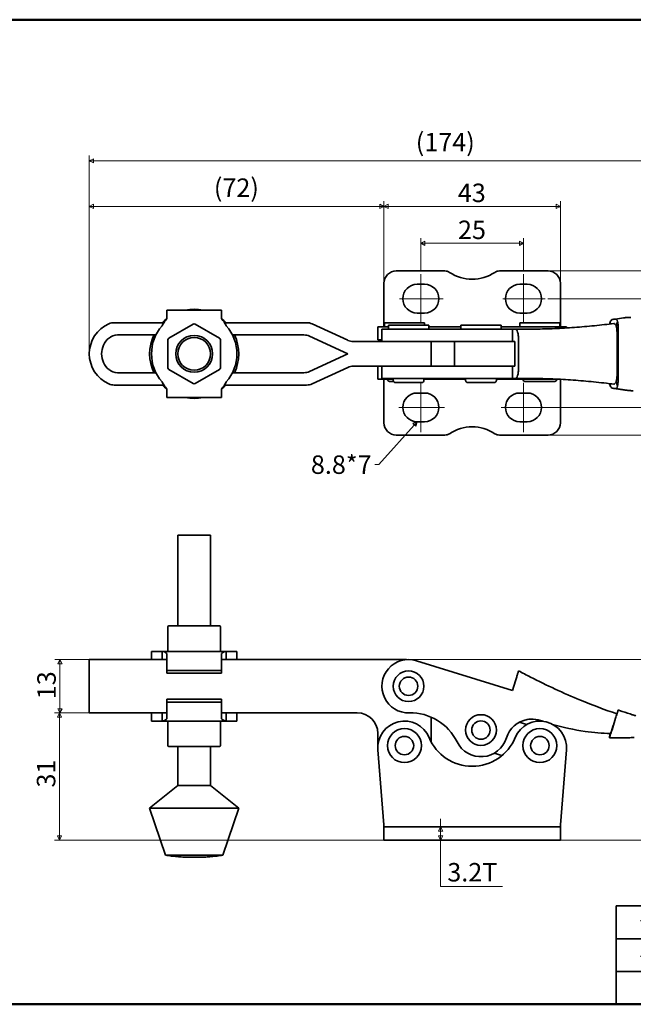
# Model space of a CAD drawing. Units: millimetres. Extents: x 5 to 415, y 5 to 245.
# Drawn here: x 150 to 299, y 5 to 245 of the extents above; entities that cross this region are included whole.
import ezdxf

# ---------------------------------------------------------------- set-up
doc = ezdxf.new("R2010")
doc.units = ezdxf.units.MM
doc.layers.get('0').update_dxf_attribs({"color": 3, "true_color": 0x00ff00})
doc.layers.add('MGJS 중심선(ANSI)', color=30, linetype='Continuous', lineweight=18, true_color=0xff8000)
for name, color, linetype, lineweight in [('MGJS 치수(ISO)', 7, 'Continuous', 18), ('경계(ISO)', 7, 'Continuous', 50), ('기호(ISO)', 7, 'Continuous', 18), ('외형선(ISO)', 7, 'Continuous', 35), ('제목(ISO)', 7, 'Continuous', 35)]:
    doc.layers.add(name, color=color, linetype=linetype, lineweight=lineweight)
doc.styles.add('MGJS 텍스트', font='NanumGothic.ttf')
doc.styles.add('주 문자 (ISO)', font='NanumGothic.ttf')
doc.styles.add('지선', font='NanumGothic.ttf')
doc.dimstyles.new('MGJS', dxfattribs={"dimtxt": 4.5, "dimasz": 1, "dimexe": 1.25, "dimexo": 0.625, "dimtad": 1, "dimtoh": 1, "dimdec": 1, "dimrnd": 1e-08, "dimdsep": 46, "dimtxsty": 'MGJS 텍스트', "dimblk": 'Filled-1', "dimcen": 0.09, "dimclrd": 250, "dimclre": 250, "dimclrt": 256, "dimadec": 0, "dimazin": 1, "dimtfac": 0.7, "dimtdec": 1, "dimtmove": 0, "dimatfit": 3, "dimfxl": 1, "dimtolj": 1, "dimlwd": -1, "dimlwe": -1, "dimarcsym": 0})
doc.dimstyles.new('기본값 - 방법 1b (ISO)$7', dxfattribs={"dimtxt": 4.5, "dimasz": 1, "dimexe": 3.175, "dimexo": 0, "dimgap": 0.762, "dimtad": 1, "dimtoh": 1, "dimrnd": 1e-08, "dimtxsty": '주 문자 (ISO)', "dimcen": 0.09, "dimdle": 10, "dimclrd": 7, "dimclre": 256, "dimclrt": 256, "dimazin": 2, "dimtfac": 0.777778, "dimtmove": 0, "dimatfit": 3, "dimldrblk": 'Filled-1', "dimfxl": 1, "dimtolj": 1, "dimlwd": -1, "dimlwe": -1, "dimarcsym": 0})

# ---------------------------------------------------------------- blocks, each defined once
blk = doc.blocks.new('Filled-1')
at = {"color": 0}
for p, q in [((0, 0), (-1, 0.5)), ((-1, 0.5), (-1, -0.5)), ((-1, 0), (0, 0)), ((-1, -0.5), (0, 0))]:
    blk.add_line(p, q, dxfattribs=at)
at = {"color": 0, "flags": 128}
blk.add_lwpolyline([(-1, -0.5), (0, 0), (-1, 0.5), (-1, -0.5)], dxfattribs=at)
at = {"color": 0}
blk.add_solid([(-1, -0.5), (0, 0), (-1, 0.5), (-1, -0.5)], dxfattribs=at)
blk = doc.blocks.new('*D5')
at = {"layer": 'Defpoints', "color": 0, "transparency": 16777216}
for p in [(238.39, 199.5), (238.39, 180.75), (166.59, 163.55)]:
    blk.add_point(p, dxfattribs=at)
at = {"layer": 'MGJS 치수(ISO)', "color": 250, "true_color": 0x0f0f0f, "transparency": 16777216}
for p, q in [((166.59, 164.18), (166.59, 200.75)), ((167.59, 199.5), (237.39, 199.5)), ((238.39, 181.38), (238.39, 200.75))]:
    blk.add_line(p, q, dxfattribs=at)
at = {"layer": 'MGJS 치수(ISO)', "color": 250, "true_color": 0x0f0f0f, "transparency": 16777216, "rotation": 180}
blk.add_blockref('Filled-1', (166.59, 199.5), dxfattribs=at)
at = {"layer": 'MGJS 치수(ISO)', "color": 250, "true_color": 0x0f0f0f, "transparency": 16777216}
blk.add_blockref('Filled-1', (238.39, 199.5), dxfattribs=at)
at = {"layer": 'MGJS 치수(ISO)', "transparency": 16777216, "insert": (196.95, 206.3), "char_height": 4.5, "attachment_point": 1, "style": 'MGJS 텍스트'}
blk.add_mtext('\\A1;(72)', dxfattribs=at)
blk = doc.blocks.new('*D6')
at = {"layer": 'Defpoints', "color": 0, "transparency": 16777216}
for p in [(166.59, 210.61), (166.59, 163.55), (340.7, 163.56)]:
    blk.add_point(p, dxfattribs=at)
at = {"layer": 'MGJS 치수(ISO)', "color": 250, "true_color": 0x0f0f0f, "transparency": 16777216}
for p, q in [((166.59, 164.18), (166.59, 211.86)), ((340.7, 164.19), (340.7, 211.86)), ((339.7, 210.61), (167.59, 210.61))]:
    blk.add_line(p, q, dxfattribs=at)
at = {"layer": 'MGJS 치수(ISO)', "color": 250, "true_color": 0x0f0f0f, "transparency": 16777216, "rotation": 180}
blk.add_blockref('Filled-1', (166.59, 210.61), dxfattribs=at)
at = {"layer": 'MGJS 치수(ISO)', "color": 250, "true_color": 0x0f0f0f, "transparency": 16777216}
blk.add_blockref('Filled-1', (340.7, 210.61), dxfattribs=at)
at = {"layer": 'MGJS 치수(ISO)', "transparency": 16777216, "insert": (246.15, 217.4), "char_height": 4.5, "attachment_point": 1, "style": 'MGJS 텍스트'}
blk.add_mtext('\\A1;(174)', dxfattribs=at)
blk = doc.blocks.new('*D7')
at = {"layer": 'Defpoints', "color": 0, "transparency": 16777216}
for p in [(278.39, 183.75), (278.39, 143.75), (361.91, 143.75)]:
    blk.add_point(p, dxfattribs=at)
at = {"layer": 'MGJS 치수(ISO)', "color": 250, "true_color": 0x0f0f0f, "transparency": 16777216}
for p, q in [((279.02, 183.75), (363.16, 183.75)), ((361.91, 182.75), (361.91, 144.75)), ((279.02, 143.75), (363.16, 143.75))]:
    blk.add_line(p, q, dxfattribs=at)
for p, rotation in [((361.91, 183.75), 90), ((361.91, 143.75), 270)]:
    blk.add_blockref('Filled-1', p, dxfattribs=dict(at, rotation=rotation))
at = {"layer": 'MGJS 치수(ISO)', "transparency": 16777216, "insert": (356.42, 160.14), "char_height": 4.5, "attachment_point": 1, "rotation": 90, "style": 'MGJS 텍스트'}
blk.add_mtext('\\A1;40', dxfattribs=at)
blk = doc.blocks.new('*D8')
at = {"layer": 'Defpoints', "color": 0, "transparency": 16777216}
for p in [(281.39, 199.5), (238.39, 180.75), (281.39, 180.75)]:
    blk.add_point(p, dxfattribs=at)
at = {"layer": 'MGJS 치수(ISO)', "color": 250, "true_color": 0x0f0f0f, "transparency": 16777216}
for p, q in [((238.39, 181.38), (238.39, 200.75)), ((239.39, 199.5), (280.39, 199.5)), ((281.39, 181.38), (281.39, 200.75))]:
    blk.add_line(p, q, dxfattribs=at)
at = {"layer": 'MGJS 치수(ISO)', "color": 250, "true_color": 0x0f0f0f, "transparency": 16777216, "rotation": 180}
blk.add_blockref('Filled-1', (238.39, 199.5), dxfattribs=at)
at = {"layer": 'MGJS 치수(ISO)', "color": 250, "true_color": 0x0f0f0f, "transparency": 16777216}
blk.add_blockref('Filled-1', (281.39, 199.5), dxfattribs=at)
at = {"layer": 'MGJS 치수(ISO)', "transparency": 16777216, "insert": (256.39, 205.04), "char_height": 4.5, "attachment_point": 1, "style": 'MGJS 텍스트'}
blk.add_mtext('\\A1;43', dxfattribs=at)
blk = doc.blocks.new('*D9')
at = {"layer": 'Defpoints', "color": 0, "transparency": 16777216}
for p in [(277.71, 177), (273.29, 150.5), (352.71, 150.5)]:
    blk.add_point(p, dxfattribs=at)
at = {"layer": 'MGJS 치수(ISO)', "color": 250, "true_color": 0x0f0f0f, "transparency": 16777216}
for p, q in [((278.33, 177), (353.96, 177)), ((352.71, 176), (352.71, 151.5)), ((273.92, 150.5), (353.96, 150.5))]:
    blk.add_line(p, q, dxfattribs=at)
for p, rotation in [((352.71, 177), 90), ((352.71, 150.5), 270)]:
    blk.add_blockref('Filled-1', p, dxfattribs=dict(at, rotation=rotation))
at = {"layer": 'MGJS 치수(ISO)', "transparency": 16777216, "insert": (346.95, 157.36), "char_height": 4.5, "attachment_point": 1, "rotation": 90, "style": 'MGJS 텍스트'}
blk.add_mtext('\\A1;26.5', dxfattribs=at)
blk = doc.blocks.new('*D10')
at = {"layer": 'Defpoints', "color": 0, "transparency": 16777216}
for p in [(247.39, 190.5), (247.39, 183), (272.39, 183)]:
    blk.add_point(p, dxfattribs=at)
at = {"layer": 'MGJS 치수(ISO)', "color": 250, "true_color": 0x0f0f0f, "transparency": 16777216}
for p, q in [((247.39, 183.63), (247.39, 191.75)), ((271.39, 190.5), (248.39, 190.5)), ((272.39, 183.63), (272.39, 191.75))]:
    blk.add_line(p, q, dxfattribs=at)
at = {"layer": 'MGJS 치수(ISO)', "color": 250, "true_color": 0x0f0f0f, "transparency": 16777216, "rotation": 180}
blk.add_blockref('Filled-1', (247.39, 190.5), dxfattribs=at)
at = {"layer": 'MGJS 치수(ISO)', "color": 250, "true_color": 0x0f0f0f, "transparency": 16777216}
blk.add_blockref('Filled-1', (272.39, 190.5), dxfattribs=at)
at = {"layer": 'MGJS 치수(ISO)', "transparency": 16777216, "insert": (256.43, 196.03), "char_height": 4.5, "attachment_point": 1, "style": 'MGJS 텍스트'}
blk.add_mtext('\\A1;25', dxfattribs=at)
blk = doc.blocks.new('*D14')
at = {"layer": 'Defpoints', "color": 0, "transparency": 16777216}
for p in [(159.45, 89.03), (172.64, 89.03), (166.59, 76.03)]:
    blk.add_point(p, dxfattribs=at)
at = {"layer": 'MGJS 치수(ISO)', "color": 250, "true_color": 0x0f0f0f, "transparency": 16777216}
for p, q in [((172.01, 89.03), (158.2, 89.03)), ((159.45, 77.03), (159.45, 88.03)), ((165.97, 76.03), (158.2, 76.03))]:
    blk.add_line(p, q, dxfattribs=at)
for p, rotation in [((159.45, 89.03), 90), ((159.45, 76.03), 270)]:
    blk.add_blockref('Filled-1', p, dxfattribs=dict(at, rotation=rotation))
at = {"layer": 'MGJS 치수(ISO)', "transparency": 16777216, "insert": (153.92, 79.36), "char_height": 4.5, "attachment_point": 1, "rotation": 90, "style": 'MGJS 텍스트'}
blk.add_mtext('\\A1;13', dxfattribs=at)
blk = doc.blocks.new('*D15')
at = {"layer": 'Defpoints', "color": 0, "transparency": 16777216}
for p in [(159.34, 76.03), (172.64, 76.03), (241.39, 45.03)]:
    blk.add_point(p, dxfattribs=at)
at = {"layer": 'MGJS 치수(ISO)', "color": 250, "true_color": 0x0f0f0f, "transparency": 16777216}
for p, q in [((172.01, 76.03), (158.09, 76.03)), ((159.34, 46.03), (159.34, 75.03)), ((240.77, 45.03), (158.09, 45.03))]:
    blk.add_line(p, q, dxfattribs=at)
for p, rotation in [((159.34, 76.03), 90), ((159.34, 45.03), 270)]:
    blk.add_blockref('Filled-1', p, dxfattribs=dict(at, rotation=rotation))
at = {"layer": 'MGJS 치수(ISO)', "transparency": 16777216, "insert": (153.81, 57.84), "char_height": 4.5, "attachment_point": 1, "rotation": 90, "style": 'MGJS 텍스트'}
blk.add_mtext('\\A1;31', dxfattribs=at)
blk = doc.blocks.new('*D16')
at = {"layer": 'Defpoints', "color": 0, "transparency": 16777216}
for p in [(229.61, 89.03), (357.04, 89.03), (253.26, 45.03)]:
    blk.add_point(p, dxfattribs=at)
at = {"layer": 'MGJS 치수(ISO)', "color": 250, "true_color": 0x0f0f0f, "transparency": 16777216}
for p, q in [((230.24, 89.03), (358.29, 89.03)), ((357.04, 46.03), (357.04, 88.03)), ((253.89, 45.03), (358.29, 45.03))]:
    blk.add_line(p, q, dxfattribs=at)
for p, rotation in [((357.04, 89.03), 90), ((357.04, 45.03), 270)]:
    blk.add_blockref('Filled-1', p, dxfattribs=dict(at, rotation=rotation))
at = {"layer": 'MGJS 치수(ISO)', "transparency": 16777216, "insert": (350.25, 61.73), "char_height": 4.5, "attachment_point": 1, "rotation": 90, "style": 'MGJS 텍스트'}
blk.add_mtext('\\A1;(44)', dxfattribs=at)
blk = doc.blocks.new('*D17')
at = {"layer": 'Defpoints', "color": 0, "transparency": 16777216}
for p in [(254.37, 48.23), (252.21, 45.03), (254.37, 45.03)]:
    blk.add_point(p, dxfattribs=at)
at = {"layer": 'MGJS 치수(ISO)', "color": 250, "true_color": 0x0f0f0f, "transparency": 16777216}
for p, q in [((253.74, 48.23), (250.96, 48.23)), ((252.21, 49.23), (252.21, 50.23)), ((252.21, 48.23), (252.21, 49.23)), ((252.21, 48.23), (252.21, 45.03)), ((252.21, 47.23), (252.21, 46.23)), ((252.21, 46.03), (252.21, 47.03)), ((253.74, 45.03), (250.96, 45.03)), ((252.21, 45.03), (252.21, 44.03)), ((252.21, 44.03), (252.21, 43.03)), ((252.21, 33.69), (252.21, 43.03)), ((267.26, 33.69), (252.21, 33.69))]:
    blk.add_line(p, q, dxfattribs=at)
for p, rotation in [((252.21, 48.23), 90), ((252.21, 45.03), 270)]:
    blk.add_blockref('Filled-1', p, dxfattribs=dict(at, rotation=rotation))
at = {"layer": 'MGJS 치수(ISO)', "transparency": 16777216, "insert": (253.83, 39.44), "char_height": 4.5, "attachment_point": 1, "style": 'MGJS 텍스트'}
blk.add_mtext('\\A1;3.2T', dxfattribs=at)
blk = doc.blocks.new('경계 용지5')
at = {"layer": '경계(ISO)'}
for p, q in [((5, 245), (415, 245)), ((415, 5), (5, 5))]:
    blk.add_line(p, q, dxfattribs=at)
blk = doc.blocks.new('제목 블록 기본1')
at = {"layer": '제목(ISO)'}
for p, q in [((83.32, 71.15), (83.32, 95.15)), ((83.32, 95.15), (203.32, 95.15)), ((103.32, 95.15), (103.32, 79.15)), ((143.32, 95.15), (143.32, 79.15)), ((163.32, 95.15), (163.32, 79.15)), ((203.32, 95.15), (203.32, 71.15)), ((83.32, 87.15), (203.32, 87.15)), ((83.32, 79.15), (203.32, 79.15)), ((203.32, 71.15), (83.32, 71.15))]:
    blk.add_line(p, q, dxfattribs=at)
at = {"layer": '제목(ISO)', "attachment_point": 5, "style": '지선'}
for s, insert, char_height in [('품명', (93.32, 91.15), 3.5), ('토글클램프 수평 대', (123.32, 91.15), 3.5), ('재질', (153.32, 91.15), 3.5), ('철', (183.32, 91.15), 3.5), ('품번', (93.32, 82.4), 3.5), ('022-21F', (123.32, 83.23), 3.5), ('허용하중', (153.32, 83.15), 3.5), ('\\f나눔고딕|b0|i0;\\H4.0000;명가장식철물', (143.32, 75.15), 4)]:
    blk.add_mtext(s, dxfattribs=dict(at, insert=insert, char_height=char_height))
at = {"layer": '제목(ISO)', "insert": (183.32, 83.15), "char_height": 3.5, "width": 35.7058, "attachment_point": 5, "style": '지선'}
blk.add_mtext('220kg', dxfattribs=at)

msp = doc.modelspace()

# ---------------------------------------------------------------- linework, layer by layer
at = {"layer": 'MGJS 중심선(ANSI)', "linetype": 'Continuous'}
for p, q in [((247.39, 171), (247.39, 183)), ((272.39, 171), (272.39, 183)), ((252.82, 177), (242.19, 177)), ((277.71, 177), (267.4, 177)), ((247.39, 144.5), (247.39, 156.5)), ((272.39, 144.5), (272.39, 156.5)), ((242.03, 150.5), (253.14, 150.5)), ((266.92, 150.5), (277.71, 150.5))]:
    msp.add_line(p, q, dxfattribs=at)
at = {"layer": '외형선(ISO)'}
for p, q in [((241.39, 183.75), (253.26, 183.75)), ((266.53, 183.75), (278.39, 183.75)), ((238.39, 170.65), (238.39, 180.75)), ((248.29, 180.5), (246.49, 180.5)), ((273.29, 180.5), (271.49, 180.5)), ((281.39, 180.75), (281.39, 170.65)), ((185.5, 174.2), (198.79, 174.2)), ((185.5, 173.23), (185.5, 174.2)), ((185.5, 172.13), (185.5, 173.23)), ((198.79, 174.2), (198.79, 173.23)), ((198.79, 173.23), (198.79, 172.13)), ((246.49, 173.5), (248.29, 173.5)), ((271.49, 173.5), (273.29, 173.5)), ((184.77, 171.15), (172.64, 171.15)), ((191.9, 170.8), (186, 167.39)), ((198.3, 167.39), (192.4, 170.8)), ((219.55, 171.15), (199.53, 171.15)), ((229.61, 166.85), (220.89, 170.86)), ((248.24, 171.15), (238.54, 171.15)), ((238.54, 170.15), (238.54, 171.15)), ((239.49, 170.55), (249.29, 170.55)), ((239.49, 170.55), (239.49, 169.55)), ((248.24, 170.55), (248.24, 171.15)), ((249.29, 170.55), (249.29, 169.55)), ((257.13, 170.55), (266.93, 170.55)), ((257.13, 170.55), (257.13, 169.55)), ((266.93, 170.55), (266.93, 169.55)), ((281.24, 171.15), (271.54, 171.15)), ((271.54, 170.15), (271.54, 171.15)), ((281.24, 170.15), (281.24, 171.15)), ((293.61, 170.86), (293.51, 171.25)), ((295.21, 171.09), (295.3, 171.49)), ((298.47, 172.44), (298.55, 172.44)), ((182.82, 168.15), (173.45, 168.15)), ((218.89, 168.15), (201.48, 168.15)), ((236.89, 170.15), (239.49, 170.15)), ((236.89, 170.15), (236.89, 166.95)), ((237.89, 169.55), (237.89, 166.55)), ((246.31, 169.55), (237.89, 169.55)), ((246.31, 169.55), (269.72, 169.55)), ((249.29, 170.15), (249.39, 170.15)), ((257.13, 170.15), (249.39, 170.15)), ((270.39, 170.15), (266.93, 170.15)), ((269.72, 169.55), (269.72, 166.55)), ((269.72, 169.55), (270.44, 169.55)), ((270.39, 170.15), (282.89, 170.15)), ((272.93, 169.55), (270.44, 169.55)), ((282.89, 170.15), (282.89, 169.86)), ((295.46, 157.09), (295.46, 170.02)), ((185.75, 166.96), (185.75, 160.15)), ((198.55, 160.15), (198.55, 166.96)), ((229.59, 163.55), (220.23, 167.86)), ((243.39, 166.55), (230.95, 166.55)), ((237.89, 166.95), (236.89, 166.95)), ((243.39, 166.55), (243.89, 166.55)), ((246.31, 166.55), (243.89, 166.55)), ((246.31, 166.55), (269.72, 166.55)), ((249.89, 160.55), (249.89, 166.55)), ((255.62, 166.55), (255.62, 160.55)), ((269.72, 166.55), (270.29, 166.55)), ((270.29, 166.55), (270.29, 160.55)), ((271.2, 160.05), (271.2, 167.05)), ((229.59, 163.55), (220.23, 159.25)), ((182.82, 158.95), (173.45, 158.95)), ((186, 159.72), (191.9, 156.31)), ((192.4, 156.31), (198.3, 159.72)), ((218.89, 158.95), (201.48, 158.95)), ((229.61, 160.26), (220.89, 156.25)), ((243.39, 160.55), (230.95, 160.55)), ((236.89, 160.55), (236.89, 157.35)), ((237.89, 160.55), (237.89, 157.55)), ((243.89, 160.55), (243.39, 160.55)), ((243.89, 160.55), (246.31, 160.55)), ((269.72, 160.55), (246.31, 160.55)), ((269.72, 160.55), (269.72, 157.55)), ((270.29, 160.55), (269.72, 160.55)), ((236.89, 157.35), (240.64, 157.35)), ((237.89, 157.55), (246.31, 157.55)), ((238.39, 156.85), (238.39, 146.75)), ((240.69, 156.85), (239.74, 156.85)), ((240.64, 157.55), (240.64, 157.05)), ((247.64, 156.55), (241.14, 156.55)), ((269.72, 157.55), (246.31, 157.55)), ((248.14, 157.55), (248.14, 157.05)), ((248.14, 157.35), (249.39, 157.35)), ((258.28, 157.35), (249.39, 157.35)), ((258.28, 157.55), (258.28, 157.05)), ((265.28, 156.55), (258.78, 156.55)), ((265.78, 157.55), (265.78, 157.05)), ((270.39, 157.35), (265.78, 157.35)), ((270.44, 157.55), (269.72, 157.55)), ((270.39, 157.35), (281.06, 157.35)), ((270.44, 157.55), (272.93, 157.55)), ((280.04, 156.85), (272.74, 156.85)), ((281.39, 146.75), (281.39, 156.85)), ((293.61, 156.25), (293.51, 155.86)), ((295.21, 156.02), (295.3, 155.62)), ((184.77, 155.95), (172.64, 155.95)), ((185.5, 153.88), (185.5, 154.98)), ((185.5, 152.91), (185.5, 153.88)), ((198.79, 154.98), (198.79, 153.88)), ((198.79, 153.88), (198.79, 152.91)), ((219.55, 155.95), (199.53, 155.95)), ((246.49, 154), (248.29, 154)), ((271.49, 154), (273.29, 154)), ((198.79, 152.91), (185.5, 152.91)), ((248.29, 147), (246.49, 147)), ((273.29, 147), (271.49, 147)), ((241.39, 143.75), (253.26, 143.75)), ((266.53, 143.75), (278.39, 143.75)), ((188.15, 119.33), (196.15, 119.33)), ((188.15, 97.23), (188.15, 119.33)), ((196.15, 97.23), (196.15, 119.33)), ((185.75, 97.03), (185.75, 91.23)), ((185.95, 97.23), (186.1, 97.23)), ((192, 97.23), (186.1, 97.23)), ((192, 97.23), (192.3, 97.23)), ((198.2, 97.23), (192.3, 97.23)), ((198.2, 97.23), (198.35, 97.23)), ((198.55, 91.23), (198.55, 97.03)), ((171.32, 89.03), (166.59, 89.03)), ((166.59, 76.03), (166.59, 89.03)), ((171.32, 89.03), (172.64, 89.03)), ((185.5, 89.03), (172.64, 89.03)), ((181.75, 91.03), (184.33, 91.03)), ((181.75, 89.03), (181.75, 91.03)), ((184.33, 89.91), (184.33, 91.03)), ((184.33, 91.03), (191.62, 91.03)), ((184.33, 89.03), (184.33, 89.91)), ((185.5, 89.05), (185.5, 90.48)), ((185.5, 86.37), (185.5, 89.05)), ((191.62, 91.03), (192, 91.03)), ((192.3, 91.03), (192, 91.03)), ((192.3, 91.03), (192.68, 91.03)), ((192.68, 91.03), (199.97, 91.03)), ((198.79, 90.48), (198.79, 89.05)), ((198.79, 89.05), (198.79, 86.37)), ((219.55, 89.03), (198.79, 89.03)), ((199.97, 91.03), (199.97, 89.91)), ((199.97, 91.03), (202.55, 91.03)), ((199.97, 89.91), (199.97, 89.03)), ((202.55, 89.03), (202.55, 91.03)), ((219.55, 89.03), (220.89, 89.03)), ((229.61, 89.03), (220.89, 89.03)), ((230.95, 89.03), (229.61, 89.03)), ((243.39, 89.03), (230.95, 89.03)), ((269.72, 81.51), (246.31, 88.74)), ((198.79, 86.37), (185.5, 86.37)), ((185.5, 85.69), (185.5, 86.37)), ((185.5, 85.69), (198.79, 85.69)), ((198.79, 85.69), (198.79, 86.37)), ((270.44, 83.86), (269.72, 81.51)), ((198.79, 79.36), (185.5, 79.36)), ((185.5, 79.36), (185.5, 78.68)), ((198.79, 79.36), (198.79, 78.68)), ((185.5, 78.68), (198.79, 78.68)), ((185.5, 76), (185.5, 78.68)), ((198.79, 78.68), (198.79, 76)), ((171.32, 76.03), (166.59, 76.03)), ((172.64, 76.03), (171.32, 76.03)), ((185.5, 76.03), (172.64, 76.03)), ((181.75, 76.03), (181.75, 74.03)), ((184.33, 75.15), (184.33, 76.03)), ((184.33, 74.03), (184.33, 75.15)), ((185.5, 74.57), (185.5, 76)), ((219.55, 76.03), (198.79, 76.03)), ((198.79, 76), (198.79, 74.57)), ((199.97, 76.03), (199.97, 75.15)), ((199.97, 75.15), (199.97, 74.03)), ((202.55, 76.03), (202.55, 74.03)), ((220.89, 76.03), (219.55, 76.03)), ((229.61, 76.03), (220.89, 76.03)), ((229.61, 76.03), (230.95, 76.03)), ((231.89, 76.03), (230.95, 76.03)), ((249.89, 74.99), (249.89, 68.98)), ((293.98, 71.94), (294.84, 74.73)), ((184.33, 74.03), (181.75, 74.03)), ((191.62, 74.03), (184.33, 74.03)), ((185.75, 73.83), (185.75, 68.03)), ((192, 74.03), (191.62, 74.03)), ((192, 74.03), (192.3, 74.03)), ((192.68, 74.03), (192.3, 74.03)), ((199.97, 74.03), (192.68, 74.03)), ((198.55, 68.03), (198.55, 73.83)), ((202.55, 74.03), (199.97, 74.03)), ((273.2, 73.19), (271.37, 73.74)), ((236.89, 71.03), (236.89, 67.53)), ((293.61, 70.98), (293.51, 70.56)), ((186.1, 67.83), (185.95, 67.83)), ((186.1, 67.83), (192, 67.83)), ((188.15, 58.33), (188.15, 67.83)), ((192.3, 67.83), (192, 67.83)), ((192.3, 67.83), (198.2, 67.83)), ((196.15, 58.33), (196.15, 67.83)), ((198.35, 67.83), (198.2, 67.83)), ((236.91, 67.01), (238.36, 48.73)), ((265.23, 66.19), (267.12, 65.62)), ((281.43, 48.73), (282.87, 67.01)), ((188.15, 58.33), (181.3, 52.83)), ((188.15, 58.33), (196.15, 58.33)), ((196.15, 58.33), (203, 52.83)), ((203, 52.83), (181.3, 52.83)), ((185.15, 41.33), (181.3, 52.83)), ((199.15, 41.33), (203, 52.83)), ((238.36, 48.73), (238.39, 48.23)), ((238.39, 48.23), (241.39, 48.23)), ((238.39, 48.23), (238.39, 45.03)), ((241.39, 48.23), (253.26, 48.23)), ((253.26, 48.23), (254.37, 48.23)), ((265.42, 48.23), (254.37, 48.23)), ((265.42, 48.23), (266.53, 48.23)), ((266.53, 48.23), (278.39, 48.23)), ((278.39, 48.23), (281.39, 48.23)), ((281.39, 48.23), (281.43, 48.73)), ((281.39, 48.23), (281.39, 45.03)), ((241.39, 45.03), (238.39, 45.03)), ((241.39, 45.03), (253.26, 45.03)), ((254.37, 45.03), (253.26, 45.03)), ((254.37, 45.03), (265.42, 45.03)), ((266.53, 45.03), (265.42, 45.03)), ((266.53, 45.03), (278.39, 45.03)), ((281.39, 45.03), (278.39, 45.03)), ((199.15, 41.33), (185.15, 41.33))]:
    msp.add_line(p, q, dxfattribs=at)
for centre, radius in [((192.15, 163.55), 4.5), ((192.15, 163.55), 4), ((244.39, 82.53), 3.75), ((244.39, 82.53), 2.25), ((262.03, 71.85), 3.75), ((243.39, 68.06), 4.15), ((262.03, 71.85), 2.25), ((276.39, 68.06), 4.15), ((243.39, 68.06), 2.25), ((276.39, 68.06), 2.25)]:
    msp.add_circle(centre, radius, dxfattribs=at)
for centre, radius, start, end in [((241.39, 180.75), 3, 90, 180), ((253.26, 181.75), 2, 56.4427, 90), ((259.89, 191.75), 10, 236.4427, 303.5573), ((266.53, 181.75), 2, 90, 123.5573), ((278.39, 180.75), 3, 0, 90), ((246.49, 177), 3.5, 90, 270), ((248.29, 177), 3.5, 270, 90), ((271.49, 177), 3.5, 90, 270), ((273.29, 177), 3.5, 270, 90), ((192.15, 163.55), 10.85, 78.8705, 101.1295), ((174.62, 163.55), 8.03, 114.2723, 245.7277), ((172.64, 167.95), 3.2, 90, 114.2723), ((192.15, 163.55), 10.4, 138.7912, 221.2088), ((192.15, 163.55), 10.85, 127.7683, 135.536), ((192.15, 170.37), 0.5, 60, 120), ((192.15, 163.55), 10.85, 44.464, 52.2317), ((192.15, 163.55), 10.4, 318.7912, 41.2088), ((219.55, 167.95), 3.2, 65.2976, 90), ((173.45, 164.95), 3.2, 90, 129.9662), ((192.15, 163.55), 10.85, 154.9149, 205.0851), ((192.15, 163.55), 10.85, 334.9149, 25.0851), ((218.89, 164.95), 3.2, 65.2976, 90), ((174.62, 163.55), 5.03, 129.9662, 230.0338), ((186.25, 166.96), 0.5, 120, 180), ((198.05, 166.96), 0.5, 0, 60), ((230.95, 169.75), 3.2, 245.2976, 270), ((173.45, 162.15), 3.2, 230.0338, 270), ((186.25, 160.15), 0.5, 180, 240), ((198.05, 160.15), 0.5, 300, 0), ((218.89, 162.15), 3.2, 270, 294.7024), ((230.95, 157.35), 3.2, 90, 114.7024), ((172.64, 159.15), 3.2, 245.7277, 270), ((192.15, 156.74), 0.5, 240, 300), ((219.55, 159.15), 3.2, 270, 294.7024), ((239.74, 157.35), 0.5, 180, 270), ((241.14, 157.05), 0.5, 180, 270), ((247.64, 157.05), 0.5, 270, 0), ((258.78, 157.05), 0.5, 180, 270), ((265.28, 157.05), 0.5, 270, 0), ((272.74, 157.35), 0.5, 180, 270), ((280.04, 157.35), 0.5, 270, 0), ((192.15, 163.55), 10.85, 224.464, 232.2317), ((192.15, 163.55), 10.85, 307.7683, 315.536), ((246.49, 150.5), 3.5, 90, 270), ((248.29, 150.5), 3.5, 270, 90), ((271.49, 150.5), 3.5, 90, 270), ((273.29, 150.5), 3.5, 270, 90), ((192.15, 163.55), 10.85, 258.8705, 281.1295), ((241.39, 146.75), 3, 180, 270), ((278.39, 146.75), 3, 270, 0), ((253.26, 145.75), 2, 270, 303.5573), ((259.89, 135.75), 10, 56.4427, 123.5573), ((266.53, 145.75), 2, 236.4427, 270), ((185.95, 97.03), 0.2, 90, 180), ((198.35, 97.03), 0.2, 0, 90), ((185.95, 91.23), 0.2, 180, 270), ((198.35, 91.23), 0.2, 270, 0), ((244.39, 82.53), 6.5, 72.8569, 271.4783), ((243.39, 82.53), 6.5, 85.5883, 90), ((347.04, 226.65), 159.54, 241.6139, 242.7817), ((231.89, 71.03), 5, 0, 90), ((244.89, 63.43), 12.6, 26.1631, 91.4783), ((274.45, 68.02), 6.5, 99.9245, 162.8569), ((185.95, 73.83), 0.2, 90, 180), ((198.35, 73.83), 0.2, 0, 90), ((243.39, 67.53), 6.5, 22.6199, 184.5035), ((276.39, 67.53), 6.5, 355.4965, 157.3801), ((259.89, 74.4), 11.38, 202.6199, 337.3801), ((262.03, 71.85), 6.5, 206.1631, 342.8569), ((185.95, 68.03), 0.2, 180, 270), ((198.35, 68.03), 0.2, 270, 0)]:
    msp.add_arc(centre, radius, start, end, dxfattribs=at)
for centre, major_axis, ratio, start_param, end_param in [((238.36, 170.65), (0, 0.5), 0.078763, 3.141593, 4.712389), ((281.43, 170.65), (0, -0.5), 0.078763, 4.712389, 6.283185), ((276.32, 326.8), (0, 156.25), 0.861817, 3.273136, 3.279575), ((312.87, 251.42), (106.9, 46.34), 0.618843, 4.286683, 4.304582), ((238.36, 156.85), (0, -0.5), 0.078763, 1.570796, 3.141593), ((281.43, 156.85), (0, 0.5), 0.078763, 0.269737, 1.570796), ((276.32, 0.3), (0, 156.25), 0.861817, 6.145203, 6.151642)]:
    msp.add_ellipse(centre, major_axis=major_axis, ratio=ratio, start_param=start_param, end_param=end_param, dxfattribs=at)
for points, knots in [([(185.5, 172.13), (185.23, 171.83), (185.03, 171.54), (184.68, 171.03), (184.5, 170.72), (184.33, 170.41)], [0, 0, 0, 0, 0.1382353, 0.1382353, 0.31675, 0.31675, 0.31675, 0.31675]), ([(199.97, 170.41), (199.8, 170.72), (199.62, 171.03), (199.27, 171.54), (199.07, 171.83), (198.79, 172.13)], [0, 0, 0, 0, 0.1086884, 0.1086884, 0.1928527, 0.1928527, 0.1928527, 0.1928527]), ([(272.93, 169.55), (274.48, 169.55), (276.05, 169.58), (279.21, 169.67), (280.8, 169.73), (284, 169.92), (285.61, 170.03), (288.85, 170.32), (290.48, 170.48), (292.87, 170.76), (293.62, 170.86), (294.38, 170.96)], [0, 0, 0, 0, 0.532162, 0.532162, 1.064324, 1.064324, 1.596487, 1.596487, 2.128649, 2.128649, 2.374746, 2.374746, 2.374746, 2.374746]), ([(293.51, 171.25), (293.58, 171.45), (293.66, 171.6), (293.82, 171.83), (293.9, 171.89), (293.98, 171.9)], [0, 0, 0, 0, 0.0825009, 0.0825009, 0.1644192, 0.1644192, 0.1644192, 0.1644192]), ([(295.02, 170.27), (294.99, 170.32), (294.97, 170.37), (294.86, 170.59), (294.77, 170.72), (294.59, 170.92), (294.49, 170.97), (294.38, 170.96)], [-0.2039651, -0.2039651, -0.2039651, -0.2039651, -0.1799154, -0.1799154, -0.0998206, -0.0998206, -0.0017537, -0.0017537, -0.0017537, -0.0017537]), ([(294.84, 172.04), (294.91, 172.05), (294.99, 172.01), (295.11, 171.88), (295.15, 171.82), (295.23, 171.67), (295.27, 171.58), (295.3, 171.49)], [0, 0, 0, 0, 0.0777077, 0.0777077, 0.1201981, 0.1201981, 0.162688, 0.162688, 0.162688, 0.162688]), ([(295.3, 171.49), (295.35, 171.32), (295.38, 171.12), (295.42, 170.76), (295.44, 170.62), (295.45, 170.32), (295.46, 170.17), (295.46, 170.02)], [0.163782, 0.163782, 0.163782, 0.163782, 0.2367401, 0.2367401, 0.2824148, 0.2824148, 0.3280208, 0.3280208, 0.3280208, 0.3280208]), ([(296.8, 172.32), (296.91, 172.34), (297.02, 172.35), (297.24, 172.38), (297.35, 172.39), (297.57, 172.41), (297.69, 172.42), (297.91, 172.43), (298.02, 172.43), (298.24, 172.44), (298.35, 172.44), (298.47, 172.44)], [0, 0, 0, 0, 0.0289331, 0.0289331, 0.0578662, 0.0578662, 0.0867993, 0.0867993, 0.1157324, 0.1157324, 0.1446655, 0.1446655, 0.1446655, 0.1446655]), ([(270.44, 169.55), (270.54, 169.55), (270.65, 169.48), (270.82, 169.24), (270.91, 169.04), (271.04, 168.6), (271.1, 168.29), (271.17, 167.72), (271.2, 167.36), (271.2, 167.05)], [0.3737098, 0.3737098, 0.3737098, 0.3737098, 0.4686033, 0.4686033, 0.5626117, 0.5626117, 0.6555217, 0.6555217, 0.7475149, 0.7475149, 0.7475149, 0.7475149]), ([(295.21, 168.44), (295.21, 168.77), (295.19, 169.1), (295.13, 169.71), (295.09, 169.99), (295.02, 170.24), (295.02, 170.26), (295.02, 170.27)], [0, 0, 0, 0, 0.0989697, 0.0989697, 0.1986988, 0.1986988, 0.2051884, 0.2051884, 0.2051884, 0.2051884]), ([(271.2, 160.05), (271.2, 159.75), (271.17, 159.39), (271.1, 158.82), (271.04, 158.51), (270.91, 158.07), (270.82, 157.87), (270.65, 157.63), (270.54, 157.55), (270.44, 157.55)], [0.7475149, 0.7475149, 0.7475149, 0.7475149, 0.8395081, 0.8395081, 0.9324181, 0.9324181, 1.0264265, 1.0264265, 1.12132, 1.12132, 1.12132, 1.12132]), ([(295.02, 156.84), (295.07, 157.05), (295.12, 157.3), (295.17, 157.74), (295.18, 157.92), (295.2, 158.29), (295.21, 158.48), (295.21, 158.67)], [0.2045535, 0.2045535, 0.2045535, 0.2045535, 0.2958548, 0.2958548, 0.3527211, 0.3527211, 0.4095024, 0.4095024, 0.4095024, 0.4095024]), ([(184.33, 156.7), (184.5, 156.39), (184.68, 156.08), (185.03, 155.57), (185.23, 155.28), (185.5, 154.98)], [0, 0, 0, 0, 0.1086884, 0.1086884, 0.1928527, 0.1928527, 0.1928527, 0.1928527]), ([(198.79, 154.98), (199.07, 155.28), (199.27, 155.57), (199.62, 156.08), (199.8, 156.39), (199.97, 156.7)], [0, 0, 0, 0, 0.1382353, 0.1382353, 0.31675, 0.31675, 0.31675, 0.31675]), ([(294.38, 156.15), (293.8, 156.23), (293.21, 156.3), (290.95, 156.58), (289.28, 156.75), (285.95, 157.05), (284.3, 157.17), (281.01, 157.37), (279.37, 157.44), (276.13, 157.53), (274.52, 157.55), (272.93, 157.55)], [0.356064, 0.356064, 0.356064, 0.356064, 0.546162, 0.546162, 1.092323, 1.092323, 1.638485, 1.638485, 2.184647, 2.184647, 2.730808, 2.730808, 2.730808, 2.730808]), ([(294.38, 156.15), (294.45, 156.14), (294.52, 156.16), (294.65, 156.25), (294.71, 156.31), (294.8, 156.44), (294.83, 156.49), (294.92, 156.63), (294.97, 156.73), (295.02, 156.84)], [-0.2137855, -0.2137855, -0.2137855, -0.2137855, -0.1779788, -0.1779788, -0.1474052, -0.1474052, -0.1306328, -0.1306328, -0.1031114, -0.1031114, -0.1031114, -0.1031114]), ([(295.46, 157.09), (295.46, 156.83), (295.44, 156.57), (295.39, 156.08), (295.36, 155.85), (295.31, 155.65), (295.31, 155.64), (295.3, 155.62)], [0, 0, 0, 0, 0.0792546, 0.0792546, 0.1591204, 0.1591204, 0.1644327, 0.1644327, 0.1644327, 0.1644327]), ([(293.98, 155.21), (293.9, 155.22), (293.81, 155.29), (293.66, 155.51), (293.58, 155.67), (293.51, 155.86)], [0, 0, 0, 0, 0.0838612, 0.0838612, 0.1642658, 0.1642658, 0.1642658, 0.1642658]), ([(295.3, 155.62), (295.27, 155.53), (295.23, 155.45), (295.14, 155.27), (295.08, 155.19), (294.96, 155.08), (294.9, 155.06), (294.84, 155.07)], [0, 0, 0, 0, 0.0390152, 0.0390152, 0.100839, 0.100839, 0.1626159, 0.1626159, 0.1626159, 0.1626159]), ([(297.44, 154.69), (297.27, 154.72), (297.1, 154.75), (296.75, 154.8), (296.58, 154.82), (296.23, 154.87), (296.06, 154.9), (295.71, 154.95), (295.53, 154.97), (295.19, 155.02), (295.01, 155.05), (294.84, 155.07)], [0, 0, 0, 0, 0.0560688, 0.0560688, 0.1121375, 0.1121375, 0.1682063, 0.1682063, 0.224275, 0.224275, 0.2803438, 0.2803438, 0.2803438, 0.2803438]), ([(299.16, 154.56), (299.04, 154.56), (298.93, 154.56), (298.7, 154.57), (298.58, 154.58), (298.35, 154.59), (298.24, 154.6), (298.01, 154.62), (297.9, 154.63), (297.67, 154.66), (297.56, 154.68), (297.44, 154.69)], [0.004693, 0.004693, 0.004693, 0.004693, 0.034367, 0.034367, 0.064041, 0.064041, 0.093715, 0.093715, 0.123389, 0.123389, 0.153063, 0.153063, 0.153063, 0.153063]), ([(184.33, 91.03), (184.5, 91.03), (184.68, 90.97), (185.03, 90.81), (185.23, 90.69), (185.5, 90.48)], [0, 0, 0, 0, 0.1086884, 0.1086884, 0.1928527, 0.1928527, 0.1928527, 0.1928527]), ([(198.79, 90.48), (199.07, 90.69), (199.27, 90.81), (199.62, 90.97), (199.8, 91.03), (199.97, 91.03)], [0, 0, 0, 0, 0.1382353, 0.1382353, 0.31675, 0.31675, 0.31675, 0.31675]), ([(271.2, 86.29), (271.19, 86.26), (271.17, 86.22), (271.1, 86), (271.04, 85.8), (270.91, 85.37), (270.82, 85.07), (270.65, 84.52), (270.54, 84.16), (270.44, 83.86)], [0.7475149, 0.7475149, 0.7475149, 0.7475149, 0.8395081, 0.8395081, 0.9324181, 0.9324181, 1.0264265, 1.0264265, 1.12132, 1.12132, 1.12132, 1.12132]), ([(295.17, 75.78), (292.18, 76.81), (289.21, 77.93), (282.13, 80.85), (278.06, 82.73), (274.07, 84.78)], [0.393325, 0.393325, 0.393325, 0.393325, 1.365404, 1.365404, 2.730808, 2.730808, 2.730808, 2.730808]), ([(185.5, 74.57), (185.23, 74.36), (185.03, 74.24), (184.68, 74.08), (184.5, 74.03), (184.33, 74.03)], [0, 0, 0, 0, 0.1382353, 0.1382353, 0.31675, 0.31675, 0.31675, 0.31675]), ([(199.97, 74.03), (199.8, 74.03), (199.62, 74.08), (199.27, 74.24), (199.07, 74.36), (198.79, 74.57)], [0, 0, 0, 0, 0.1086884, 0.1086884, 0.1928527, 0.1928527, 0.1928527, 0.1928527]), ([(273.33, 74.42), (273.6, 74.47), (273.87, 74.5), (274.93, 74.55), (275.78, 74.44), (276.58, 74.16)], [0.90078, 0.90078, 0.90078, 0.90078, 0.9794674, 0.9794674, 1.2182152, 1.2182152, 1.2182152, 1.2182152]), ([(295.3, 76.13), (295.27, 76.04), (295.23, 75.95), (295.14, 75.68), (295.08, 75.5), (294.96, 75.12), (294.9, 74.92), (294.84, 74.73)], [0, 0, 0, 0, 0.0390152, 0.0390152, 0.100839, 0.100839, 0.1626159, 0.1626159, 0.1626159, 0.1626159]), ([(295.46, 76.74), (295.45, 76.72), (295.44, 76.69), (295.39, 76.49), (295.36, 76.35), (295.31, 76.16), (295.31, 76.14), (295.3, 76.13)], [0, 0, 0, 0, 0.0792546, 0.0792546, 0.1591204, 0.1591204, 0.1644327, 0.1644327, 0.1644327, 0.1644327]), ([(298.36, 75.77), (297.51, 76.05), (296.65, 76.33), (295.69, 76.66), (295.57, 76.7), (295.46, 76.74)], [0, 0, 0, 0, 0.275741, 0.275741, 0.3128785, 0.3128785, 0.3128785, 0.3128785]), ([(299.8, 75.31), (299.56, 75.39), (299.32, 75.46), (298.84, 75.62), (298.6, 75.69), (298.36, 75.77)], [0, 0, 0, 0, 0.0765315, 0.0765315, 0.153063, 0.153063, 0.153063, 0.153063]), ([(279.49, 73.24), (282.06, 72.5), (284.73, 71.92), (289.48, 71.24), (291.56, 71.05), (293.61, 70.98)], [19.424601, 19.424601, 19.424601, 19.424601, 20.182045, 20.182045, 20.763576, 20.763576, 20.763576, 20.763576]), ([(293.5, 70.98), (293.46, 70.78), (293.43, 70.61), (293.41, 70.47), (293.39, 70.29), (293.38, 70.13), (293.37, 69.98)], [-0.0928295, -0.0928295, -0.0928295, -0.0928295, 0, 0, 0, 0.1126266, 0.1126266, 0.1126266, 0.1126266]), ([(293.51, 70.56), (293.46, 70.38), (293.42, 70.23), (293.38, 70.03), (293.38, 70), (293.37, 69.98)], [0, 0, 0, 0, 0.0807269, 0.0807269, 0.1594577, 0.1594577, 0.1594577, 0.1594577]), ([(293.37, 69.98), (293.73, 69.97), (294.09, 69.96), (295.61, 69.92), (296.76, 69.93), (297.91, 69.97)], [0.2328004, 0.2328004, 0.2328004, 0.2328004, 0.3379809, 0.3379809, 0.6759619, 0.6759619, 0.6759619, 0.6759619]), ([(293.98, 71.94), (293.9, 71.68), (293.81, 71.41), (293.66, 70.94), (293.58, 70.73), (293.51, 70.56)], [0, 0, 0, 0, 0.0838612, 0.0838612, 0.1642658, 0.1642658, 0.1642658, 0.1642658]), ([(297.91, 69.97), (298.16, 69.98), (298.4, 69.99), (298.9, 70.01), (299.14, 70.03), (299.39, 70.04)], [0, 0, 0, 0, 0.071736, 0.071736, 0.1434719, 0.1434719, 0.1434719, 0.1434719]), ([(185.15, 41.33), (185.62, 41.26), (186.08, 41.2), (187.02, 41.09), (187.48, 41.05), (188.42, 40.97), (188.88, 40.93), (189.82, 40.88), (190.28, 40.86), (191.22, 40.83), (191.68, 40.83), (192.15, 40.83)], [0, 0, 0, 0, 0.2, 0.2, 0.4, 0.4, 0.6, 0.6, 0.8, 0.8, 1, 1, 1, 1]), ([(199.15, 41.33), (198.68, 41.26), (198.22, 41.2), (197.28, 41.09), (196.82, 41.05), (195.88, 40.97), (195.42, 40.93), (194.48, 40.88), (194.02, 40.86), (193.08, 40.83), (192.62, 40.83), (192.15, 40.83)], [0, 0, 0, 0, 0.2, 0.2, 0.4, 0.4, 0.6, 0.6, 0.8, 0.8, 1, 1, 1, 1])]:
    msp.add_open_spline(points, degree=3, knots=knots, dxfattribs=at)
for points in [[(293.43, 170.84), (293.45, 170.99), (293.48, 171.13), (293.51, 171.25)], [(295.02, 170.27), (295.08, 170.54), (295.15, 170.82), (295.21, 171.09)], [(295.21, 158.67), (295.21, 161.93), (295.21, 165.18), (295.21, 168.44)], [(293.51, 155.86), (293.48, 155.98), (293.45, 156.12), (293.43, 156.27)], [(295.21, 156.02), (295.15, 156.29), (295.08, 156.57), (295.02, 156.84)], [(276.58, 74.16), (276.75, 74.1), (276.92, 74.05), (277.1, 73.99)], [(293.61, 70.98), (293.87, 71.74), (294.12, 72.51), (294.38, 73.28)], [(294.38, 73.28), (294.42, 73.4), (294.46, 73.52), (294.5, 73.64)], [(294.5, 73.64), (294.52, 73.71), (294.55, 73.79), (294.58, 73.89)]]:
    msp.add_open_spline(points, degree=3, dxfattribs=at)

# ---------------------------------------------------------------- block references
for name, p in [('경계 용지5', (0, 0)), ('제목 블록 기본1', (211.68, -66.15))]:
    msp.add_blockref(name, p)

# ---------------------------------------------------------------- texts
at = {"layer": '기호(ISO)', "insert": (235.38, 138.79), "char_height": 4.5, "width": 16.5295, "attachment_point": 3, "style": '주 문자 (ISO)'}
msp.add_mtext('{8.8*7}', dxfattribs=at)

# ---------------------------------------------------------------- dimensions: what is measured, and where the dimension line sits
at = {"layer": 'MGJS 치수(ISO)', "color": 250, "true_color": 0x0f0f0f}
for base, p1, p2, angle, text, override, picture, middle in [((166.59, 210.61), (340.7, 163.56), (166.59, 163.55), 180, '(<>)', {"dimgap": 0.625, "dimtoh": 0, "dimdec": 0, "dimtol": 0, "dimlim": 0, "dimtp": 0, "dimtm": 0, "dimtdec": 1, "dimtofl": 0, "dimatfit": 1}, '*D6', (253.65, 210.61)), ((357.04, 89.03), (253.26, 45.03), (229.61, 89.03), 270, '(<>)', {"dimgap": 0.625, "dimtoh": 0, "dimdec": 1, "dimtol": 0, "dimlim": 0, "dimtp": 0, "dimtm": 0, "dimtdec": 1, "dimtofl": 0, "dimatfit": 1}, '*D16', (357.04, 67.28)), ((252.21, 45.03), (254.37, 48.23), (254.37, 45.03), 270, '<>T', {"dimtih": 1, "dimtoh": 1, "dimdec": 1, "dimtp": 0, "dimtm": 0, "dimtdec": 1, "dimtmove": 1, "dimatfit": 2}, '*D17', (252.43, 33.69))]:
    dim = msp.add_linear_dim(base=base, p1=p1, p2=p2, angle=angle, text=text, dimstyle='MGJS', override=override, dxfattribs=at)
    dim.commit()
    dim.dimension.update_dxf_attribs({"geometry": picture, "text_midpoint": middle, "dimtype": 160})
dim = msp.add_linear_dim(base=(238.39, 199.5), p1=(166.59, 163.55), p2=(238.39, 180.75), text='(<>)', dimstyle='MGJS', override={"dimgap": 0.625, "dimtoh": 0, "dimdec": 0, "dimtol": 0, "dimlim": 0, "dimtp": 0, "dimtm": 0, "dimtdec": 1, "dimtofl": 0, "dimatfit": 1}, dxfattribs=at)
dim.commit()
dim.dimension.update_dxf_attribs({"geometry": '*D5', "text_midpoint": (202.49, 199.5), "dimtype": 160})
for base, p1, p2, angle, picture, middle in [((281.39, 199.5), (238.39, 180.75), (281.39, 180.75), 180, '*D8', (259.89, 199.5)), ((361.91, 143.75), (278.39, 183.75), (278.39, 143.75), 270, '*D7', (361.91, 163.75)), ((352.71, 150.5), (277.71, 177), (273.29, 150.5), 90, '*D9', (352.71, 163.75)), ((159.45, 89.03), (166.59, 76.03), (172.64, 89.03), 90, '*D14', (159.45, 82.53)), ((159.34, 76.03), (241.39, 45.03), (172.64, 76.03), 270, '*D15', (159.34, 60.78))]:
    dim = msp.add_linear_dim(base=base, p1=p1, p2=p2, angle=angle, dimstyle='MGJS', override={"dimtoh": 0, "dimdec": 1, "dimtp": 0, "dimtm": 0, "dimtdec": 1, "dimtofl": 0, "dimatfit": 1}, dxfattribs=at)
    dim.commit()
    dim.dimension.update_dxf_attribs({"geometry": picture, "text_midpoint": middle, "dimtype": 160})
dim = msp.add_linear_dim(base=(247.39, 190.5), p1=(272.39, 183), p2=(247.39, 183), dimstyle='MGJS', override={"dimtoh": 0, "dimdec": 1, "dimtp": 0, "dimtm": 0, "dimtdec": 1, "dimtofl": 0, "dimatfit": 1}, dxfattribs=at)
dim.commit()
dim.dimension.update_dxf_attribs({"geometry": '*D10', "text_midpoint": (259.89, 190.5), "dimtype": 160})

# ---------------------------------------------------------------- leaders
at = {"layer": '기호(ISO)', "color": 7, "annotation_type": 0, "has_hookline": 1, "hookline_direction": 1, "text_width": 16.67}
msp.add_leader([(246.49, 147), (237.14, 136.54), (236.14, 136.54)], dimstyle='기본값 - 방법 1b (ISO)$7', override={"dimtad": 0}, dxfattribs=at)

doc.saveas('drawing.dxf')
